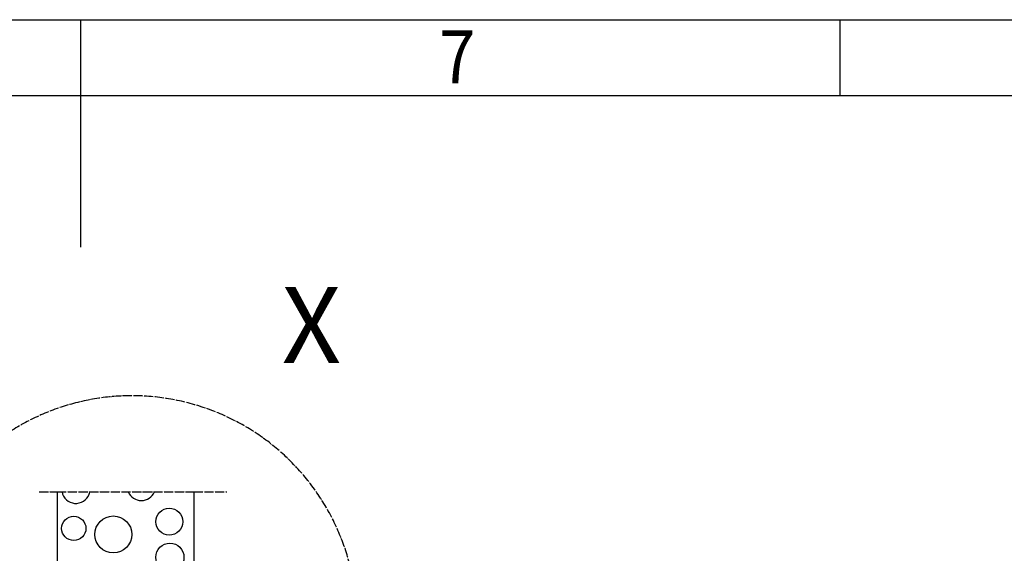
# Model space of a CAD drawing. Units: inches. Extents: x -11880 to 0, y 0 to 8400.
# Drawn here: x -6020 to -4723, y 7596 to 8300 of the extents above; entities that cross this region are included whole.
import ezdxf

# ---------------------------------------------------------------- set-up
doc = ezdxf.new("R2010")
doc.units = ezdxf.units.IN
doc.linetypes.add('DOT_CENTER', pattern=[14, 12, -1, 0, -1])
doc.layers.add('1', color=7, linetype='Continuous')
doc.styles.add('CONVERTER_1', font='txt.shx', dxfattribs={"width": 0.72})
doc.styles.add('CONVERTER_2', font='txt.shx', dxfattribs={"width": 0.9})

msp = doc.modelspace()

# ---------------------------------------------------------------- linework, layer by layer
at = {"layer": '1', "color": 3, "linetype": 'Continuous'}
for p, q in [((-11580, 8300), (-100, 8300)), ((-5940, 8300), (-5940, 8000)), ((-4940, 8300), (-4940, 8200))]:
    msp.add_line(p, q, dxfattribs=at)
at = {"layer": '1', "color": 5, "linetype": 'Continuous'}
msp.add_line((-11480, 8200), (-200, 8200), dxfattribs=at)
at = {"layer": '1', "color": 2, "linetype": 'DOT_CENTER'}
for p, q in [((-5994.355, 7677.359), (-5970.82, 7677.359)), ((-5970.82, 7677.359), (-5790.82, 7677.359)), ((-5790.82, 7677.359), (-5747.355, 7677.359))]:
    msp.add_line(p, q, dxfattribs=at)
at = {"layer": '1', "color": 7, "linetype": 'Continuous'}
for p, q in [((-5970.82, 7677.359), (-5970.82, 7045.977)), ((-5790.82, 7677.359), (-5790.82, 7045.977))]:
    msp.add_line(p, q, dxfattribs=at)
at = {"layer": '1', "color": 2, "linetype": 'Continuous'}
for centre, radius in [((-5823.134, 7638.144), 17.717), ((-5948.921, 7629.286), 16), ((-5896.841, 7621.327), 24.324), ((-5822.305, 7591.223), 18.544)]:
    msp.add_circle(centre, radius, dxfattribs=at)
at = {"layer": '1', "color": 2, "linetype": 'DOT_CENTER'}
msp.add_arc((-5872.387, 7507.92), 296.24, 0, -74.017698, dxfattribs=at)
at = {"layer": '1', "color": 2, "linetype": 'Continuous'}
for centre, radius, start, end in [((-5946.161, 7680.867), 18.61, -169.135209, -20.854458), ((-5946.161, 7680.867), 18.61, -20.854458, -10.864791), ((-5859.868, 7684.96), 18.885, -156.265093, -23.734907)]:
    msp.add_arc(centre, radius, start, end, dxfattribs=at)

# ---------------------------------------------------------------- texts
at = {"layer": '1', "color": 3, "style": 'CONVERTER_2', "width": 0.9}
msp.add_text('7', height=70, dxfattribs=at).set_placement((-5467.509, 8215.963))
at = {"layer": '1', "color": 7, "insert": (-5635.906, 7816.113), "char_height": 100, "attachment_point": 8, "line_spacing_factor": 0.480192, "style": 'CONVERTER_1'}
msp.add_mtext('X', dxfattribs=at)

doc.saveas('drawing.dxf')
